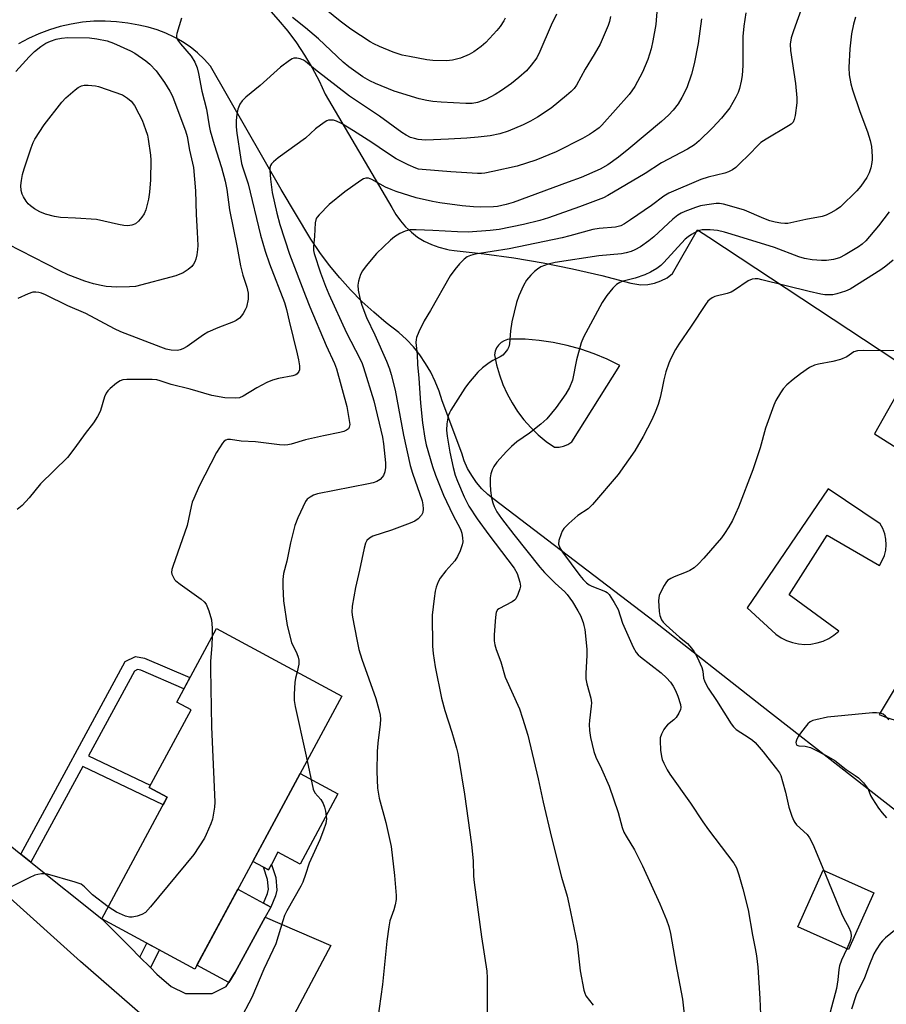
# Model space of a CAD drawing. Units: inches. Extents: x 1225767 to 1231767, y 525456 to 529457.
# Drawn here: x 1226920 to 1227164, y 526208 to 526485 of the extents above; entities that cross this region are included whole.
import ezdxf

# ---------------------------------------------------------------- set-up
doc = ezdxf.new("R2010")
doc.units = ezdxf.units.IN
doc.header["$MEASUREMENT"] = 0
for name, color, linetype in [('BLDG-Footprint', 5, 'Continuous'), ('CULTRL-Pad', 6, 'Continuous'), ('TRANS-Non Street Sidewalk', 7, 'Continuous'), ('TRANS-Parking Lot', 4, 'Continuous'), ('TRANS-Road', 130, 'Continuous'), ('Undefined', 1, 'Continuous')]:
    doc.layers.add(name, color=color, linetype=linetype)

msp = doc.modelspace()

# ---------------------------------------------------------------- linework, layer by layer
at = {"layer": 'BLDG-Footprint'}
for points, elevation in [([(1227010.3, 526295.09), (1226968.85, 526218.31), (1226942.64, 526232.46), (1226961.1, 526266.64), (1226956.01, 526269.39), (1226967.81, 526291.24), (1226963.78, 526293.42), (1226974.98, 526314.16)], 415.95), ([(1227160.07, 526239.74), (1227152.93, 526223.79), (1227138.66, 526230.18), (1227145.8, 526246.13)], 402.15)]:
    msp.add_lwpolyline(points, close=True, dxfattribs=dict(at, elevation=elevation))
at = {"layer": 'CULTRL-Pad'}
for points in [[(1227009.17, 526267.57), (1226998.51, 526247.82), (1226992.28, 526251.19), (1226990.42, 526247.73), (1226989.59, 526246.2), (1226988.19, 526246.95), (1226985.18, 526248.57), (1226998.54, 526273.31)], [(1226980.22, 526217.4), (1226978.41, 526214.51), (1226969.42, 526219.37), (1226980.99, 526240.8), (1226988.18, 526236.86), (1226990.26, 526235.72), (1226988.72, 526232.91)]]:
    msp.add_lwpolyline(points, close=True, dxfattribs=at)
at = {"layer": 'TRANS-Non Street Sidewalk'}
for points in [[(1226922.71, 526248.41), (1226919.87, 526250.68), (1226949.3, 526304.9), (1226952.19, 526306.29), (1226954.74, 526305.83), (1226967.51, 526300.33), (1226965.8, 526297.17), (1226953.7, 526302.38), (1226952.69, 526302.56), (1226951.9, 526302.18), (1226938.92, 526278.27), (1226956.34, 526270.01), (1226956.01, 526269.39), (1226961.1, 526266.64), (1226959.96, 526264.53), (1226937.3, 526275.29)], [(1226990.42, 526247.73), (1226991.66, 526244.07), (1226991.99, 526240.51), (1226991.6, 526238.92), (1226990.26, 526235.72), (1226988.18, 526236.86), (1226989.31, 526239.55), (1226989.59, 526240.81), (1226989.35, 526243.54), (1226988.19, 526246.95), (1226989.59, 526246.2)], [(1226956.4, 526218.73), (1226956.25, 526218.88), (1226953.43, 526221.7), (1226955.39, 526225.58), (1226958.72, 526223.78), (1226958.9, 526223.68)]]:
    msp.add_lwpolyline(points, close=True, dxfattribs=at)
at = {"layer": 'TRANS-Parking Lot'}
for points in [[(1226989.58, 526488.51, 0), (1226992.38, 526485.45, 0), (1226995.02, 526482.25, 0), (1226997.49, 526478.92, 0), (1226999.79, 526475.47, 0), (1227001.92, 526471.91, 0), (1227003.86, 526468.24, 0), (1227005.61, 526464.48, 0), (1227024.37, 526432.57, 0), (1227025.47, 526430.65, 0), (1227026.76, 526428.84, 0), (1227028.23, 526427.17, 0), (1227029.85, 526425.65, 0), (1227031.61, 526424.3, 0), (1227033.5, 526423.14, 0), (1227035.5, 526422.17, 0), (1227037.59, 526421.4, 0), (1227039.74, 526420.84, 0), (1227040.53, 526420.72, 0), (1227041.93, 526420.51, 0), (1227050.32, 526419.6, 0), (1227058.67, 526418.44, 0), (1227066.98, 526417.04, 0), (1227075.25, 526415.39, 0), (1227083.47, 526413.49, 0), (1227091.62, 526411.36, 0), (1227094.49, 526410.86, 0), (1227096.42, 526410.95, 0), (1227098.32, 526411.32, 0), (1227100.14, 526411.96, 0), (1227101.85, 526412.85, 0), (1227103.42, 526413.99, 0), (1227110.47, 526426.3, 0), (1227113.63, 526424.27, 0), (1227170.41, 526386.8, 0), (1227160.25, 526368.89, 0), (1227192.82, 526348.34, 0)], [(1227171.69, 526258.57, 0), (1227153.79, 526272.57, 0), (1227128.53, 526292.31, 0), (1227098.25, 526316.15, 0), (1227053.18, 526350.42, 0), (1227051.36, 526351.87, 0), (1227049.69, 526353.48, 0), (1227048.18, 526355.24, 0), (1227046.84, 526357.15, 0), (1227045.7, 526359.17, 0), (1227044.76, 526361.3, 0), (1227044.02, 526363.5, 0), (1227038.53, 526378.2, 0), (1227037.65, 526380.95, 0), (1227036.58, 526383.64, 0), (1227035.31, 526386.23, 0), (1227033.86, 526388.73, 0), (1227032.23, 526391.11, 0), (1227030.42, 526393.36, 0), (1227028.45, 526395.48, 0), (1227026.34, 526397.44, 0), (1227022.72, 526400.19, 0), (1227019.24, 526403.11, 0), (1227015.9, 526406.19, 0), (1227012.71, 526409.42, 0), (1227009.67, 526412.8, 0), (1227006.79, 526416.31, 0), (1227004.08, 526419.96, 0), (1227001.54, 526423.73, 0), (1226993.18, 526437.71, 0), (1226973.28, 526472.37, 0), (1226971.51, 526474.32, 0), (1226969.59, 526476.12, 0), (1226967.54, 526477.78, 0), (1226965.36, 526479.26, 0), (1226963.59, 526480.28, 0), (1226963.07, 526480.57, 0), (1226960.69, 526481.7, 0), (1226958.23, 526482.64, 0), (1226955.7, 526483.38, 0), (1226953.12, 526483.93, 0), (1226949.98, 526484.52, 0), (1226946.81, 526484.89, 0), (1226943.62, 526485.05, 0), (1226940.43, 526485, 0), (1226937.25, 526484.72, 0), (1226934.09, 526484.23, 0), (1226930.97, 526483.52, 0), (1226927.91, 526482.61, 0), (1226924.93, 526481.48, 0), (1226922.02, 526480.16, 0), (1226919.21, 526478.64, 0)]]:
    msp.add_polyline3d(points, dxfattribs=at)
for points in [[(1227061.92, 526395.51, 0), (1227057.95, 526395.59, 0), (1227056.95, 526395.46, 0), (1227056.01, 526395.12, 0), (1227055.15, 526394.6, 0), (1227054.42, 526393.91, 0), (1227053.86, 526393.08, 0), (1227053.47, 526392.15, 0), (1227053.28, 526391.17, 0), (1227053.85, 526388.32, 0), (1227054.63, 526385.53, 0), (1227055.62, 526382.8, 0), (1227056.81, 526380.15, 0), (1227058.2, 526377.6, 0), (1227059.77, 526375.16, 0), (1227061.53, 526372.85, 0), (1227063.45, 526370.68, 0), (1227065.54, 526368.66, 0), (1227067.77, 526366.8, 0), (1227070.13, 526365.12, 0), (1227071.45, 526365.16, 0), (1227072.73, 526365.44, 0), (1227073.94, 526365.95, 0), (1227075.04, 526366.67, 0), (1227088.54, 526388.18, 0), (1227084.97, 526389.92, 0), (1227081.29, 526391.44, 0), (1227077.53, 526392.73, 0), (1227073.7, 526393.79, 0), (1227069.81, 526394.6, 0), (1227065.88, 526395.18, 0)], [(1227138.89, 526309.81, 0), (1227140.64, 526309.67, 0), (1227142.38, 526309.75, 0), (1227144.11, 526310.06, 0), (1227145.78, 526310.58, 0), (1227147.37, 526311.32, 0), (1227148.85, 526312.26, 0), (1227150.2, 526313.37, 0), (1227136.22, 526323.65, 0), (1227146.97, 526340.38, 0), (1227161.67, 526331.9, 0), (1227162.47, 526333.23, 0), (1227163.06, 526334.66, 0), (1227163.44, 526336.17, 0), (1227163.58, 526337.72, 0), (1227163.5, 526339.27, 0), (1227163.19, 526340.79, 0), (1227162.65, 526342.24, 0), (1227161.91, 526343.61, 0), (1227147.21, 526353.41, 0), (1227124.39, 526319.95, 0), (1227132.51, 526312.54, 0), (1227133.96, 526311.55, 0), (1227135.52, 526310.76, 0), (1227137.18, 526310.18, 0)], [(1227183.48, 526293.06, 0), (1227170.87, 526305.37, 0), (1227161.55, 526289.95, 0), (1227163.65, 526289.1, 0), (1227165.82, 526288.44, 0), (1227168.04, 526287.98, 0), (1227170.29, 526287.73, 0), (1227172.56, 526287.69, 0), (1227174.81, 526287.86, 0), (1227177.05, 526288.23, 0), (1227179.24, 526288.81, 0), (1227181.37, 526289.58, 0), (1227183.42, 526290.55, 0), (1227183.77, 526291.13, 0), (1227183.9, 526291.8, 0), (1227183.8, 526292.47, 0)]]:
    msp.add_polyline3d(points, close=True, dxfattribs=at)
at = {"layer": 'TRANS-Road'}
for points in [[(1226983.22, 526179.91), (1226936.72, 526220.41), (1226893.22, 526259.41)], [(1226907.72, 526260.41), (1226919.87, 526250.68), (1226922.71, 526248.41), (1226942.64, 526232.46), (1226950.72, 526224.41), (1226953.43, 526221.7), (1226956.25, 526218.88), (1226956.4, 526218.73), (1226958.22, 526216.91), (1226962.22, 526213.41), (1226966.22, 526211.41), (1226969.72, 526211.41), (1226973.72, 526211.41), (1226977.72, 526213.41), (1226978.41, 526214.51), (1226980.22, 526217.4), (1226988.72, 526232.91), (1227007.22, 526224.91), (1226987.26, 526187.49)]]:
    msp.add_lwpolyline(points, dxfattribs=at)
at = {"layer": 'Undefined'}
msp.add_line((1227000, 526279.1, 414), (1227000.47, 526276.9, 414), dxfattribs=at)
for points, elevation in [([(1227143.22, 526498.34), (1227137.45, 526482.32), (1227136.82, 526480.32), (1227136.53, 526478.57), (1227136.59, 526476.79), (1227138.02, 526467.52), (1227138.44, 526463.5), (1227138.36, 526462.04), (1227137.91, 526458.53), (1227137.69, 526457.41), (1227137.38, 526456.66), (1227136.8, 526456.08), (1227136.08, 526455.58), (1227129.72, 526451.86), (1227128.31, 526450.91), (1227127.49, 526450.15), (1227124.98, 526447.48), (1227122.3, 526444.85), (1227121.24, 526443.88), (1227120.33, 526443.24), (1227119.12, 526442.64), (1227118.1, 526442.25), (1227113.47, 526441.1), (1227111.33, 526440.46), (1227102.38, 526436.67), (1227100.96, 526435.8), (1227097.44, 526433.16), (1227091.59, 526429.12), (1227089.87, 526427.98), (1227088.85, 526427.44), (1227087.34, 526427.1), (1227082.75, 526426.7), (1227080.99, 526426.43), (1227074.48, 526424.59), (1227072.29, 526424.07), (1227057.38, 526421.01), (1227047.86, 526419.44), (1227046.46, 526419.08), (1227045.56, 526418.68), (1227044.68, 526418.05), (1227043.45, 526416.79), (1227042.08, 526415.15), (1227040.81, 526413.37), (1227035.23, 526403.64), (1227033.43, 526400.76), (1227031.94, 526397.6), (1227031.3, 526395.99), (1227031.17, 526395.44), (1227031.15, 526394.61), (1227031.51, 526391.2), (1227031.58, 526388.41), (1227031.96, 526384.57), (1227032.41, 526377.52), (1227033.02, 526372.02), (1227033.64, 526367.66), (1227034, 526365.78), (1227035.77, 526359.72), (1227036.62, 526357.25), (1227038.92, 526351.62), (1227041.54, 526346.17), (1227043.72, 526342.08), (1227044.05, 526341.01), (1227044.28, 526339.62), (1227044.34, 526338.52), (1227044.2, 526337.68), (1227043.6, 526336.03), (1227042.87, 526334.41), (1227042.08, 526333.21), (1227039.59, 526330.39), (1227037.97, 526328.29), (1227037.39, 526327.3), (1227036.83, 526325.74), (1227036.56, 526324.64), (1227036.23, 526322.57), (1227035.69, 526317.87), (1227035.77, 526309.15), (1227035.98, 526307.11), (1227036.56, 526303.34), (1227038.37, 526294.55), (1227039.31, 526291.03), (1227041.23, 526284.96), (1227042.55, 526280.43), (1227042.92, 526279), (1227043.24, 526277.25), (1227044.81, 526267.53), (1227046.8, 526253.36), (1227047.22, 526248.8), (1227047.37, 526244.43), (1227047.52, 526242.69), (1227049.57, 526227.4), (1227051.07, 526217.73), (1227051.23, 526215.86), (1227051.17, 526209.65), (1227051.25, 526196.16)], 410), ([(1227099.47, 526493.72), (1227098.68, 526484.09), (1227097.89, 526479.54), (1227097.41, 526477.28), (1227096.48, 526474.28), (1227094.93, 526470.65), (1227092.75, 526466.66), (1227091.98, 526465.44), (1227091.18, 526464.38), (1227083.45, 526455.74), (1227082.7, 526455.07), (1227081.14, 526453.9), (1227079.98, 526453.12), (1227078.06, 526452), (1227070.59, 526448.28), (1227064.88, 526445.88), (1227059.67, 526444.24), (1227052.8, 526442.73), (1227050.56, 526442.31), (1227049.56, 526442.22), (1227048.43, 526442.21), (1227040.99, 526442.65), (1227032.9, 526443.28), (1227031.86, 526443.44), (1227031.13, 526443.66), (1227028.98, 526444.62), (1227025.54, 526446.32), (1227022.85, 526448.05), (1227018.69, 526450.91), (1227013.6, 526454.18), (1227010.15, 526456.23), (1227008.81, 526456.87), (1227007.91, 526457.14), (1227007.09, 526457.2), (1227006.55, 526457.14), (1227006.03, 526456.97), (1227005.27, 526456.55), (1227002.88, 526454.77), (1227000, 526452.11)], 416), ([(1227056.25, 526485.88), (1227055.87, 526485.16), (1227054.83, 526483.53), (1227053.95, 526482.43), (1227050.82, 526479.03), (1227049.53, 526477.89), (1227047.43, 526476.38), (1227046.16, 526475.68), (1227043.72, 526474.65), (1227041.43, 526474.07), (1227039.7, 526473.86), (1227035.94, 526473.96), (1227034.21, 526474.18), (1227029.3, 526475.06), (1227027.29, 526475.51), (1227024.73, 526476.31), (1227020.88, 526477.89), (1227019.27, 526478.64), (1227018.27, 526479.21), (1227012.76, 526482.83), (1227009.81, 526485.01), (1227005.83, 526488.19)], 422), ([(1226965.09, 526485.85), (1226963.79, 526481.6), (1226963.7, 526481.04), (1226963.72, 526480.52), (1226964.02, 526479.8), (1226964.86, 526478.67), (1226967.84, 526475.17), (1226968.83, 526473.48), (1226969.52, 526471.95), (1226969.93, 526470.33), (1226970.86, 526465.34), (1226972.19, 526460.24), (1226972.93, 526455.59), (1226973.23, 526454.14), (1226974.29, 526450.34), (1226976.4, 526443.9), (1226977.44, 526440), (1226977.84, 526437.7), (1226978.61, 526431.92), (1226980.8, 526421.37), (1226981.75, 526416.17), (1226982.39, 526413.61), (1226983.53, 526410.16), (1226983.86, 526408.46), (1226983.91, 526407.6), (1226983.86, 526406.77), (1226983.39, 526404.6), (1226983.06, 526403.82), (1226982.48, 526402.81), (1226982, 526402.1), (1226981.43, 526401.47), (1226980.56, 526400.82), (1226979.8, 526400.43), (1226975.37, 526398.78), (1226972.51, 526397.52), (1226971.32, 526396.78), (1226966.72, 526393.52), (1226965.51, 526392.81), (1226964.76, 526392.54), (1226963.95, 526392.39), (1226962.21, 526392.44), (1226960.79, 526392.77), (1226959.3, 526393.26), (1226948.01, 526397.59), (1226946.24, 526398.45), (1226938.19, 526402.75), (1226933.08, 526404.97), (1226926.79, 526408.02), (1226925.73, 526408.46), (1226924.93, 526408.7), (1226924.11, 526408.8), (1226923.29, 526408.77), (1226921.93, 526408.33), (1226919.01, 526406.99)], 420), ([(1227000, 526483.19), (1226996.42, 526486.09)], 420), ([(1227070.7, 526487.05), (1227069.21, 526483.91), (1227066.03, 526476.53), (1227065.14, 526474.74), (1227063.63, 526472.64), (1227062.32, 526471.11), (1227060.14, 526469.18), (1227058.05, 526467.52), (1227055.19, 526465.5), (1227053.44, 526464.43), (1227050.81, 526463.04), (1227048.51, 526462.14), (1227046.94, 526461.83), (1227045.19, 526461.84), (1227038.21, 526462.23), (1227035.9, 526462.44), (1227034.25, 526462.7), (1227032.03, 526463.23), (1227025.03, 526465.36), (1227019.73, 526467.5), (1227018.17, 526468.23), (1227016.19, 526469.34), (1227012.2, 526472.16), (1227010.65, 526473.49), (1227003.69, 526480.07), (1227000, 526483.19)], 420), ([(1227085.91, 526486.4), (1227085.65, 526484.96), (1227085.31, 526483.86), (1227083.02, 526478.61), (1227081.34, 526475.67), (1227078.77, 526471.57), (1227076.38, 526467.02), (1227075.69, 526466.09), (1227074.9, 526465.24), (1227073.57, 526464.08), (1227069.2, 526460.59), (1227065.39, 526458.04), (1227063.38, 526456.87), (1227061.31, 526455.84), (1227057.11, 526454.05), (1227054.78, 526453.31), (1227052.07, 526452.77), (1227048.67, 526452.37), (1227045.49, 526452.13), (1227040.31, 526451.83), (1227033.95, 526451.6), (1227032.8, 526451.62), (1227031.74, 526451.76), (1227030.69, 526451.99), (1227029.65, 526452.35), (1227028.39, 526452.94), (1227027.18, 526453.68), (1227020.85, 526458.34), (1227012.39, 526463.9), (1227002.82, 526471.35), (1227000, 526473.65)], 418), ([(1227111.54, 526485.73), (1227110.61, 526478.74), (1227109.45, 526473.02), (1227108.76, 526470.17), (1227107.42, 526466.24), (1227106.05, 526463.6), (1227104.99, 526461.81), (1227103.57, 526460.03), (1227102.23, 526458.56), (1227100.29, 526456.83), (1227091.12, 526449.12), (1227088.22, 526446.79), (1227085.2, 526444.65), (1227083.04, 526443.42), (1227077.68, 526441.06), (1227073.98, 526439.77), (1227058.48, 526434.03), (1227056.58, 526433.42), (1227054.09, 526432.9), (1227052.94, 526432.8), (1227049.43, 526432.74), (1227047.38, 526432.79), (1227044.19, 526433.09), (1227037.83, 526433.9), (1227035.81, 526434.28), (1227031.17, 526435.34), (1227025.55, 526437.12), (1227024.18, 526437.64), (1227022.58, 526438.36), (1227018.76, 526440.47), (1227017.8, 526440.82), (1227017.07, 526440.86), (1227016.33, 526440.65), (1227015.6, 526440.24), (1227011.16, 526436.97), (1227006.74, 526433.42), (1227003.85, 526430.58), (1227003.32, 526429.92), (1227003.07, 526429.47), (1227002.75, 526428.27), (1227002.61, 526424.51), (1227002.26, 526421.53), (1227002.31, 526420.48), (1227002.47, 526419.66), (1227004.3, 526414.23), (1227005.67, 526410.51), (1227006.61, 526408.19), (1227011.55, 526397.33), (1227015.33, 526390.13), (1227015.99, 526388.7), (1227016.38, 526387.63), (1227019.31, 526378.21), (1227021.69, 526368.02), (1227022.02, 526366.1), (1227022.54, 526360.75), (1227022.58, 526359.4), (1227022.37, 526358.24), (1227021.96, 526357.16), (1227021.64, 526356.69), (1227021.04, 526356.09), (1227020.12, 526355.52), (1227019.12, 526355.16), (1227017.76, 526354.82), (1227003.38, 526352), (1227002.31, 526351.62), (1227001.4, 526351.13), (1227000.54, 526350.5), (1227000, 526349.89)], 414), ([(1227124.03, 526487.41), (1227123.5, 526483.61), (1227123.24, 526480.71), (1227123.15, 526478.68), (1227123.23, 526472.6), (1227123, 526469.79), (1227122.75, 526468.11), (1227122.24, 526466.07), (1227121.85, 526464.96), (1227121.23, 526463.67), (1227119.56, 526460.67), (1227117.22, 526457.73), (1227114.62, 526455.01), (1227110.87, 526451.4), (1227109.56, 526450.26), (1227107.6, 526449.03), (1227100.27, 526445.13), (1227095.65, 526442.17), (1227085.22, 526436.02), (1227083.94, 526435.34), (1227077.19, 526432.75), (1227068.49, 526429.67), (1227066.03, 526428.98), (1227061.42, 526427.87), (1227054.61, 526426.43), (1227052.03, 526426.1), (1227045.86, 526425.68), (1227042.88, 526425.72), (1227035.91, 526426.17), (1227031.17, 526426.34), (1227029.43, 526426.29), (1227028.12, 526425.99), (1227026.56, 526425.28), (1227025.1, 526424.38), (1227024, 526423.44), (1227020.01, 526419.65), (1227017.14, 526416.19), (1227016.05, 526414.76), (1227015.52, 526413.75), (1227014.96, 526411.88), (1227014.79, 526410.79), (1227014.89, 526409.36), (1227015.31, 526407.09), (1227015.92, 526405.17), (1227017.26, 526401.66), (1227019.59, 526396.73), (1227022.88, 526389.41), (1227023.68, 526387.23), (1227024.2, 526385.57), (1227025.28, 526381.19), (1227027.6, 526368.58), (1227029.51, 526360.05), (1227030.15, 526357.83), (1227032.87, 526350.02), (1227033.12, 526348.9), (1227033.22, 526347.8), (1227033.1, 526346.76), (1227032.72, 526346.06), (1227031.77, 526345.02), (1227030.86, 526344.35), (1227029.52, 526343.76), (1227024.25, 526341.83), (1227019.04, 526340.11), (1227018.06, 526339.6), (1227017.3, 526338.86), (1227016.92, 526338.14), (1227016.53, 526336.75), (1227015.26, 526330.52), (1227014.13, 526325.71), (1227013.16, 526320.41), (1227013.12, 526318.72), (1227013.23, 526317.31), (1227014.45, 526311.04), (1227015.1, 526308.24), (1227015.92, 526305.49), (1227019.86, 526294.42), (1227020.71, 526291.39), (1227021.07, 526289.73), (1227021.15, 526288.64), (1227021.11, 526287.24), (1227020.4, 526281.91), (1227020.25, 526279.55), (1227020.1, 526273.94), (1227020.35, 526269.19), (1227020.79, 526266.4), (1227022.63, 526259.59), (1227024.15, 526252.83), (1227025.12, 526244.59), (1227025.58, 526239), (1227025.54, 526237.84), (1227025.28, 526236.42), (1227024.88, 526235.01), (1227023.81, 526231.92), (1227023.47, 526230.22), (1227022.94, 526226.19), (1227021.75, 526213.97), (1227019.85, 526200.5)], 412), ([(1227154.91, 526486.14), (1227154.37, 526484.24), (1227153.82, 526481.5), (1227153.31, 526477.22), (1227153.06, 526471.98), (1227153.16, 526469.97), (1227153.6, 526467.42), (1227154.04, 526465.73), (1227156.15, 526459.62), (1227158.27, 526453.92), (1227159.04, 526451.45), (1227159.39, 526449.78), (1227159.63, 526446.95), (1227159.64, 526446.11), (1227159.54, 526445.24), (1227159.22, 526443.8), (1227158.79, 526442.38), (1227158.12, 526441.06), (1227156.46, 526438.57), (1227155.28, 526437.28), (1227150.66, 526432.82), (1227149.49, 526431.92), (1227147.97, 526431.06), (1227146.64, 526430.45), (1227145.53, 526430.12), (1227140.9, 526429.23), (1227135.83, 526428.14), (1227135.03, 526428.11), (1227133.93, 526428.21), (1227132.26, 526428.49), (1227130.81, 526428.84), (1227129.09, 526429.48), (1227123.71, 526431.81), (1227121.4, 526432.55), (1227117.75, 526433.54), (1227116.6, 526433.7), (1227115.72, 526433.7), (1227113.06, 526433.4), (1227111.31, 526433.1), (1227109.9, 526432.64), (1227106.86, 526431.46), (1227105.81, 526430.98), (1227104.91, 526430.45), (1227103.44, 526429.31), (1227098.12, 526424.32), (1227096.77, 526423.19), (1227094.35, 526421.51), (1227092.8, 526420.7), (1227091.73, 526420.23), (1227090.37, 526419.84), (1227088.99, 526419.55), (1227082.62, 526418.97), (1227070.31, 526417.11), (1227068.36, 526416.68), (1227066.3, 526415.9), (1227065.36, 526415.3), (1227064.49, 526414.6), (1227063.45, 526413.52), (1227062.3, 526412.16), (1227061.4, 526410.67), (1227060.1, 526407.78), (1227059.49, 526405.84), (1227058.17, 526400.47), (1227057.8, 526397.91), (1227057.46, 526394.22), (1227057.28, 526393.42), (1227056.89, 526392.64), (1227056.21, 526391.68), (1227055.6, 526391.06), (1227054.87, 526390.58), (1227052.75, 526389.52), (1227051.74, 526388.91), (1227049.87, 526387.51), (1227048.61, 526386.3), (1227045.98, 526383.15), (1227044.91, 526381.76), (1227041, 526375.58), (1227040.58, 526374.81), (1227040.25, 526374.02), (1227039.81, 526371.72), (1227039.75, 526369.98), (1227039.96, 526368.22), (1227040.72, 526363.8), (1227041.61, 526359.49), (1227042.2, 526357.29), (1227042.81, 526355.64), (1227044.72, 526351.18), (1227046, 526348.53), (1227048.36, 526344.99), (1227051.66, 526340.46), (1227058.84, 526331.12), (1227059.61, 526329.66), (1227060.41, 526327.18), (1227060.56, 526326.08), (1227060.43, 526325.28), (1227059.87, 526323.72), (1227059.23, 526322.51), (1227058.87, 526322.12), (1227058.2, 526321.64), (1227054.53, 526319.7), (1227054.15, 526319.38), (1227053.77, 526318.76), (1227053.5, 526317.37), (1227053.2, 526312.37), (1227053.18, 526310.7), (1227053.32, 526309.58), (1227053.71, 526308.22), (1227055.05, 526304.77), (1227056.25, 526300.43), (1227060.27, 526291.53), (1227061.16, 526288.92), (1227062.64, 526284.08), (1227065.6, 526271.83), (1227067.01, 526265.3), (1227069.3, 526255.35), (1227072.15, 526244.14), (1227073.7, 526238.86), (1227074.23, 526236.68), (1227076.52, 526225.42), (1227077.4, 526217.78), (1227078.46, 526212.37), (1227078.69, 526211.54), (1227079.02, 526210.78), (1227081.05, 526208.11)], 408), ([(1226918.48, 526470.92), (1226922.25, 526475.05), (1226923.71, 526476.49), (1226925.52, 526477.95), (1226926.96, 526478.83), (1226928.22, 526479.44), (1226929.87, 526479.97), (1226931.33, 526480.23), (1226933.08, 526480.4), (1226939.22, 526480.33), (1226941.27, 526480.09), (1226944.2, 526479.47), (1226945.96, 526478.88), (1226950.77, 526476.72), (1226952, 526475.99), (1226955.05, 526473.88), (1226956.17, 526472.92), (1226958.01, 526471.05), (1226960.37, 526467.78), (1226961.79, 526465.37), (1226962.54, 526463.91), (1226963.27, 526462.16), (1226966.26, 526454.18), (1226966.74, 526452.62), (1226967.39, 526448.7), (1226968.46, 526443.86), (1226969.03, 526437.34), (1226969.21, 526430.6), (1226969.56, 526425.65), (1226969.7, 526421.92), (1226969.63, 526420.75), (1226969.42, 526419.26), (1226969.17, 526418.09), (1226968.89, 526417.3), (1226968.52, 526416.63), (1226968.05, 526416.02), (1226967.02, 526415.12), (1226965.6, 526414.25), (1226963.53, 526413.39), (1226952.2, 526410.38), (1226950.45, 526410.24), (1226946.86, 526410.21), (1226945.37, 526410.26), (1226943.92, 526410.42), (1226942.51, 526410.64), (1226940.38, 526411.11), (1226937.92, 526411.89), (1226933.23, 526413.7), (1226930.84, 526414.78), (1226916.18, 526422.32)], 422), ([(1227000, 526473.65), (1226999.43, 526474.04), (1226998.52, 526474.45), (1226997.56, 526474.67), (1226996.79, 526474.62), (1226996.28, 526474.42), (1226995.54, 526473.99), (1226992.96, 526472.06), (1226987.24, 526466.98), (1226983.22, 526463.61), (1226982.2, 526462.6), (1226981.56, 526461.64), (1226980.97, 526460.32), (1226980.67, 526458.87), (1226980.52, 526457.1), (1226980.54, 526455.35), (1226980.71, 526453.56), (1226981.69, 526446.74), (1226982.01, 526445.02), (1226982.37, 526443.76), (1226983.9, 526439.26), (1226987.41, 526424.85), (1226988.71, 526420.33), (1226989.94, 526416.78), (1226994.08, 526405.91), (1226994.7, 526403.95), (1226995.44, 526400.61), (1226997.71, 526391.46), (1226998.06, 526389.75), (1226998.31, 526388.05), (1226998.32, 526386.95), (1226998.19, 526386.44), (1226997.73, 526385.79), (1226997.29, 526385.49), (1226996.49, 526385.22), (1226992.43, 526384.49), (1226990.76, 526384.04), (1226989.16, 526383.33), (1226986.29, 526381.88), (1226982.51, 526379.49), (1226981.49, 526379.09), (1226980.39, 526378.95), (1226977.29, 526379.02), (1226973.68, 526379.66), (1226967.6, 526381.47), (1226962.17, 526382.76), (1226959.14, 526383.83), (1226958.15, 526384.08), (1226956.82, 526384.19), (1226949.73, 526384.22), (1226948.58, 526384.11), (1226947.81, 526383.8), (1226946.86, 526383.14), (1226945.04, 526381.64), (1226944.4, 526381.06), (1226943.86, 526380.4), (1226943.4, 526379.36), (1226942.32, 526375.51), (1226942.03, 526374.79), (1226941.46, 526373.76), (1226940.33, 526372.03), (1226937.98, 526368.99), (1226935.11, 526364.95), (1226932.98, 526362.24), (1226925.46, 526354.85), (1226922.2, 526350.87), (1226920.24, 526348.73), (1226918.87, 526347.6)], 418), ([(1227000, 526452.11), (1226992.37, 526446.58), (1226991, 526445.5), (1226990.44, 526444.88), (1226990.22, 526444.47), (1226990.03, 526443.79), (1226989.97, 526442.98), (1226990.14, 526440.56), (1226990.69, 526436.79), (1226992.01, 526430.99), (1226992.82, 526427.83), (1226995.58, 526419.46), (1227000, 526407.78)], 416), ([(1227164.37, 526431.36), (1227161.4, 526427.43), (1227157.81, 526423.23), (1227156.82, 526422.31), (1227155.76, 526421.52), (1227151.97, 526419.27), (1227150.44, 526418.48), (1227148.71, 526417.93), (1227146.75, 526417.69), (1227145.31, 526417.69), (1227142.71, 526417.84), (1227140.57, 526418.23), (1227138.97, 526418.75), (1227132.07, 526421.32), (1227122.04, 526424.48), (1227118.06, 526425.63), (1227116.08, 526426.11), (1227114.01, 526426.33), (1227111.79, 526426.28), (1227111.02, 526426.13), (1227110.2, 526425.84), (1227108.72, 526425.03), (1227107.79, 526424.39), (1227106.91, 526423.65), (1227100.98, 526417.12), (1227100.13, 526416.32), (1227098.94, 526415.45), (1227097.2, 526414.37), (1227095.63, 526413.7), (1227092.92, 526412.75), (1227089.47, 526411.88), (1227088.53, 526411.53), (1227087.65, 526410.98), (1227086.63, 526409.91), (1227084.93, 526407.81), (1227083.61, 526405.9), (1227078.3, 526396.14), (1227077.71, 526394.51), (1227076.33, 526389.73), (1227075.21, 526384), (1227074.37, 526381.91), (1227073.39, 526380.16), (1227070.67, 526376.31), (1227068.02, 526373.1), (1227066.3, 526371.6), (1227063.08, 526369.15), (1227059.57, 526366.63), (1227058.05, 526365.34), (1227056.66, 526363.92), (1227053.96, 526360.95), (1227053.06, 526359.77), (1227052.57, 526358.75), (1227052.22, 526357.66), (1227052.02, 526356.54), (1227052.01, 526354.75), (1227052.13, 526352.97), (1227052.44, 526350.92), (1227052.75, 526349.48), (1227053.15, 526348.45), (1227053.92, 526347.01), (1227055.23, 526345.1), (1227058.68, 526340.59), (1227066.07, 526331.37), (1227067.36, 526329.93), (1227070.29, 526326.96), (1227071.36, 526325.93), (1227073.01, 526324.53), (1227073.77, 526323.72), (1227075.22, 526321.64), (1227076.75, 526319.1), (1227077.44, 526317.78), (1227078.21, 526315.87), (1227078.46, 526315.03), (1227078.67, 526313.88), (1227079.25, 526308.37), (1227079.23, 526306.64), (1227078.95, 526301.43), (1227078.98, 526299.99), (1227079.26, 526298.56), (1227080.35, 526294.58), (1227080.55, 526293.26), (1227080.51, 526292.24), (1227079.97, 526288.25), (1227079.95, 526287.1), (1227080.05, 526285.43), (1227080.32, 526283.47), (1227081.27, 526279.54), (1227081.81, 526277.93), (1227083.44, 526274.62), (1227085.56, 526269.81), (1227088.05, 526262.32), (1227089.25, 526258.16), (1227089.72, 526256.85), (1227090.33, 526255.67), (1227092.71, 526251.88), (1227094.95, 526247.32), (1227099.78, 526236.64), (1227101.7, 526232.16), (1227102.36, 526230.29), (1227102.81, 526228.29), (1227104.34, 526219.67), (1227106.21, 526209.79), (1227107.25, 526200.43)], 406), ([(1227165.51, 526417.82), (1227163.51, 526416.11), (1227162.09, 526415.05), (1227153.38, 526409.6), (1227152.12, 526409.02), (1227149.68, 526408.27), (1227148.58, 526408.05), (1227147.74, 526408), (1227146.32, 526408.05), (1227145.2, 526408.2), (1227141.91, 526408.95), (1227128.59, 526412.29), (1227127.48, 526412.51), (1227126.65, 526412.56), (1227125.8, 526412.41), (1227124.72, 526411.98), (1227120.87, 526409.35), (1227119.87, 526408.78), (1227118.82, 526408.43), (1227115.3, 526407.53), (1227114.54, 526407.2), (1227113.91, 526406.76), (1227113.35, 526406.21), (1227112.64, 526405.28), (1227108.63, 526399.23), (1227105.13, 526394.12), (1227104.23, 526392.64), (1227102.9, 526390.11), (1227102.32, 526388.81), (1227101.55, 526386.34), (1227100.94, 526384.12), (1227100.42, 526381.29), (1227099.87, 526379.11), (1227099.31, 526377.2), (1227098.49, 526374.99), (1227097.58, 526372.84), (1227095.14, 526368.16), (1227092.82, 526364.14), (1227088.05, 526357.51), (1227080.88, 526348.99), (1227079.66, 526347.82), (1227076.74, 526345.97), (1227074.17, 526343.67), (1227072.77, 526342.24), (1227072.34, 526341.53), (1227072.01, 526340.76), (1227071.4, 526338.89), (1227071.29, 526337.84), (1227071.63, 526336.8), (1227072.37, 526335.61), (1227077.26, 526329.04), (1227078.22, 526327.94), (1227079.2, 526326.97), (1227079.91, 526326.43), (1227080.63, 526326.05), (1227084.49, 526324.58), (1227084.97, 526324.27), (1227085.54, 526323.67), (1227086.95, 526321.5), (1227088.09, 526319.49), (1227089.35, 526315.61), (1227092.33, 526308.89), (1227093.13, 526307.35), (1227093.69, 526306.69), (1227094.34, 526306.12), (1227100.16, 526301.64), (1227101.66, 526300.29), (1227102.8, 526299.04), (1227103.6, 526297.92), (1227104.24, 526296.68), (1227104.86, 526295.14), (1227105.6, 526292.72), (1227105.71, 526291.92), (1227105.65, 526291.39), (1227105.21, 526290.34), (1227104.41, 526289.11), (1227103.81, 526288.48), (1227101.99, 526287.01), (1227101.38, 526286.4), (1227100.91, 526285.7), (1227100.29, 526284.43), (1227099.95, 526283.36), (1227099.89, 526282.5), (1227100.05, 526279.88), (1227100.26, 526278.15), (1227100.51, 526277.31), (1227100.98, 526276.23), (1227101.9, 526274.36), (1227102.63, 526273.12), (1227108.47, 526264.97), (1227111.92, 526259.75), (1227113.54, 526257.44), (1227120.64, 526248.1), (1227121.42, 526246.75), (1227122.08, 526244.85), (1227123.24, 526240.92), (1227124.74, 526234.98), (1227125.89, 526227.89), (1227126.68, 526224.11), (1227127.02, 526222.07), (1227127.41, 526218.84), (1227127.96, 526209.98), (1227128.15, 526205.5)], 404), ([(1227000, 526407.78), (1227001.22, 526404.66), (1227005.85, 526393.75), (1227008.2, 526388.71), (1227008.8, 526387.19), (1227011.65, 526376.61), (1227012.36, 526372.71), (1227012.48, 526371.58), (1227012.36, 526370.79), (1227012.12, 526370.37), (1227011.56, 526369.91), (1227010.86, 526369.56), (1227009.74, 526369.26), (1227005.09, 526368.4), (1227000, 526367.21)], 416), ([(1227166.93, 526392.24), (1227157.17, 526392.33), (1227155.47, 526392.26), (1227154.47, 526391.96), (1227152.52, 526390.61), (1227150.73, 526389.87), (1227148.56, 526389.25), (1227144.49, 526388.53), (1227143.36, 526388.24), (1227141.96, 526387.55), (1227139.4, 526385.77), (1227137.33, 526384.2), (1227135.56, 526382.68), (1227134.6, 526381.62), (1227133.77, 526380.47), (1227132.5, 526378.28), (1227131.89, 526376.98), (1227129.57, 526370.51), (1227128.12, 526365.01), (1227125.98, 526358.75), (1227121.98, 526348.25), (1227120.25, 526344.56), (1227119.27, 526342.79), (1227118.04, 526340.85), (1227117.17, 526339.69), (1227112.23, 526333.93), (1227110.62, 526332.22), (1227109.53, 526331.25), (1227108.31, 526330.47), (1227107.28, 526329.99), (1227103.84, 526328.67), (1227102.88, 526328.19), (1227102.01, 526327.61), (1227101.47, 526327), (1227101.02, 526326.28), (1227100.1, 526324.47), (1227099.67, 526323.42), (1227099.49, 526322.04), (1227099.59, 526318.91), (1227099.79, 526317.83), (1227100.31, 526316.56), (1227100.78, 526315.89), (1227101.57, 526315.09), (1227105.36, 526311.72), (1227107.58, 526309.88), (1227108.78, 526308.56), (1227109.5, 526307.61), (1227110.31, 526306.09), (1227111.61, 526303.19), (1227111.92, 526302.14), (1227112.16, 526300.15), (1227112.41, 526299.37), (1227112.87, 526298.37), (1227113.47, 526297.36), (1227115.78, 526293.92), (1227119.87, 526287.32), (1227120.56, 526286.43), (1227121.28, 526285.76), (1227125.02, 526283.41), (1227125.88, 526282.75), (1227126.68, 526282.02), (1227128.95, 526279.43), (1227130.22, 526277.73), (1227132.69, 526274.69), (1227133.52, 526273.5), (1227133.88, 526272.74), (1227134.39, 526271.11), (1227135.2, 526268.06), (1227136.19, 526263.84), (1227137, 526261.35), (1227137.53, 526260.02), (1227137.8, 526259.52), (1227138.32, 526258.86), (1227141.27, 526256.18), (1227141.99, 526255.28), (1227142.89, 526253.41), (1227145.98, 526246.05)], 402), ([(1227000, 526367.21), (1226995.96, 526365.97), (1226995.11, 526365.81), (1226994.22, 526365.75), (1226992.74, 526365.85), (1226985.97, 526366.64), (1226981.94, 526366.87), (1226978.92, 526367.34), (1226978.1, 526367.28), (1226977.6, 526367.12), (1226977.16, 526366.85), (1226976.62, 526366.26), (1226974.94, 526363.64), (1226970.11, 526354.2), (1226968.56, 526350.76), (1226968.16, 526349.71), (1226967.83, 526348.46), (1226966.71, 526343.16), (1226962.69, 526331.61), (1226962.44, 526330.77), (1226962.35, 526329.93), (1226962.44, 526329.41), (1226962.74, 526328.66), (1226963.18, 526327.97), (1226963.57, 526327.56), (1226964.71, 526326.65), (1226970.66, 526322.36), (1226971.54, 526321.62), (1226972.06, 526320.97), (1226972.81, 526319.12), (1226973.53, 526316.61), (1226973.74, 526314.23), (1226973.77, 526311.93)], 416), ([(1227000, 526349.89), (1226997.9, 526345.31), (1226997.06, 526343.11), (1226995.8, 526338.25), (1226994.74, 526333.09), (1226993.86, 526329.66), (1226993.63, 526327.95), (1226993.63, 526325.95), (1226993.82, 526321.94), (1226994.89, 526315), (1226996.14, 526310.17), (1226997.63, 526307.13), (1226998, 526306.05), (1226998.18, 526305.22), (1226998.19, 526304.09), (1226997.65, 526301.92)], 414), ([(1226973.77, 526311.93), (1226973.68, 526309.45), (1226973.29, 526304.87), (1226973.26, 526302.81), (1226973.6, 526286.49), (1226974.47, 526265.28), (1226974.37, 526263.86), (1226974.07, 526261.62), (1226973.83, 526260.52), (1226973.37, 526259.15), (1226972.11, 526256.17), (1226971.58, 526255.13), (1226968.6, 526250.53), (1226956.36, 526235.78), (1226954.95, 526234.26), (1226953.98, 526233.7), (1226952.64, 526233.23), (1226951.27, 526232.91), (1226950.45, 526232.91), (1226949.39, 526233.21), (1226946.79, 526234.35), (1226945.79, 526234.93), (1226944.48, 526235.86)], 416), ([(1226997.65, 526301.92), (1226997.18, 526300.13), (1226997, 526298.97), (1226996.85, 526295.7), (1226996.87, 526293.92), (1226997.17, 526292.17), (1227000, 526279.1)], 414), ([(1227164.29, 526288.43), (1227163.38, 526289.5), (1227162.75, 526290), (1227161.99, 526290.28), (1227160.86, 526290.42), (1227159.69, 526290.39), (1227147.06, 526289.19), (1227143.74, 526288.45), (1227142.93, 526288.21), (1227142.2, 526287.87), (1227141.54, 526287.31), (1227140.77, 526286.4), (1227139.46, 526284.72), (1227138.78, 526283.71), (1227138.34, 526282.76), (1227138.15, 526282.06), (1227138.17, 526281.65), (1227138.39, 526281.32), (1227138.98, 526281.1), (1227140.78, 526280.99), (1227142.21, 526280.65), (1227143.55, 526280.04), (1227146.68, 526278.4), (1227149.08, 526276.96), (1227152.27, 526274.5), (1227154.85, 526272.81), (1227155.73, 526272.12), (1227157.14, 526270.7), (1227158.05, 526269.61), (1227158.46, 526268.91), (1227159.19, 526267.18), (1227159.7, 526266.2), (1227161.4, 526263.59), (1227162.42, 526262.28), (1227163.7, 526260.88)], 400), ([(1227000.47, 526276.9), (1227002.22, 526268.95), (1227002.71, 526267.93), (1227004.37, 526266.06), (1227005.02, 526264.86), (1227005.42, 526263.83), (1227005.71, 526262.75), (1227005.93, 526260.54), (1227005.77, 526259.25), (1227005.13, 526257.37), (1227004.07, 526254.71), (1227001.1, 526248.08), (1227000, 526244.93)], 414), ([(1226944.48, 526235.86), (1226940.09, 526239.17), (1226939.27, 526239.93), (1226937.81, 526241.47), (1226936.82, 526242.18), (1226935.16, 526242.78), (1226927.41, 526245.02), (1226926.56, 526245.12), (1226925.73, 526245.09), (1226924.63, 526244.93), (1226923.82, 526244.7), (1226922.2, 526243.98), (1226916.63, 526241.2)], 416), ([(1227000, 526244.93), (1226999.27, 526242.78), (1226998.75, 526241.6), (1226994.82, 526234.65), (1226994.16, 526233.36), (1226993.62, 526231.86), (1226991.67, 526225.38), (1226988.28, 526218.25), (1226984.93, 526210.33), (1226978.01, 526197.21)], 414), ([(1227145.98, 526246.05), (1227150.95, 526233.9), (1227151.6, 526232.57), (1227153.07, 526229.97), (1227153.52, 526228.9), (1227153.66, 526227.85), (1227153.57, 526226.79), (1227153.31, 526225.96), (1227152.45, 526224)], 402), ([(1227168.35, 526231.13), (1227163.36, 526227.08), (1227162.52, 526226.28), (1227161.99, 526225.63), (1227160.74, 526223.76), (1227160.07, 526222.56), (1227158.69, 526219.09), (1227157.41, 526215.53), (1227155.58, 526212.09), (1227155.08, 526211.02), (1227153.78, 526207.05)], 400), ([(1227152.45, 526224), (1227151.01, 526220.84), (1227150.42, 526219.25), (1227150.24, 526218.21), (1227149.98, 526215.32), (1227149.56, 526212.88), (1227147.79, 526206.21)], 402)]:
    msp.add_lwpolyline(points, dxfattribs=dict(at, elevation=elevation))
at = {"layer": 'Undefined', "elevation": 424}
msp.add_lwpolyline([(1226950, 526427.47), (1226948.84, 526427.57), (1226947.39, 526427.82), (1226941.23, 526429.26), (1226935.26, 526429.62), (1226931.02, 526429.75), (1226929.35, 526430.05), (1226926.86, 526430.7), (1226925.27, 526431.36), (1226923.76, 526432.22), (1226922.57, 526433.04), (1226921.96, 526433.65), (1226921.41, 526434.35), (1226920.59, 526435.59), (1226920.22, 526436.38), (1226919.98, 526437.43), (1226919.9, 526438.8), (1226920.05, 526440.19), (1226920.39, 526441.85), (1226920.85, 526443.52), (1226922.75, 526449.36), (1226923.34, 526450.93), (1226923.8, 526451.87), (1226926.47, 526455.89), (1226931.45, 526462.28), (1226932.57, 526463.48), (1226935.16, 526465.73), (1226936.06, 526466.42), (1226936.93, 526466.85), (1226937.69, 526466.99), (1226938.84, 526466.99), (1226940.88, 526466.83), (1226941.74, 526466.67), (1226948.49, 526464.31), (1226949.95, 526463.38), (1226950.96, 526462.56), (1226951.88, 526461.28), (1226953.13, 526458.98), (1226954.01, 526457.17), (1226955.02, 526454.54), (1226955.51, 526452.93), (1226955.75, 526451.79), (1226956.38, 526447.37), (1226956.49, 526445.9), (1226956.36, 526440.43), (1226956.08, 526436.95), (1226955.78, 526434.91), (1226955.12, 526431.99), (1226954.58, 526430.8), (1226953.94, 526429.87), (1226952.99, 526428.77), (1226952.14, 526428.03), (1226951.12, 526427.6)], close=True, dxfattribs=at)

doc.saveas('drawing.dxf')
